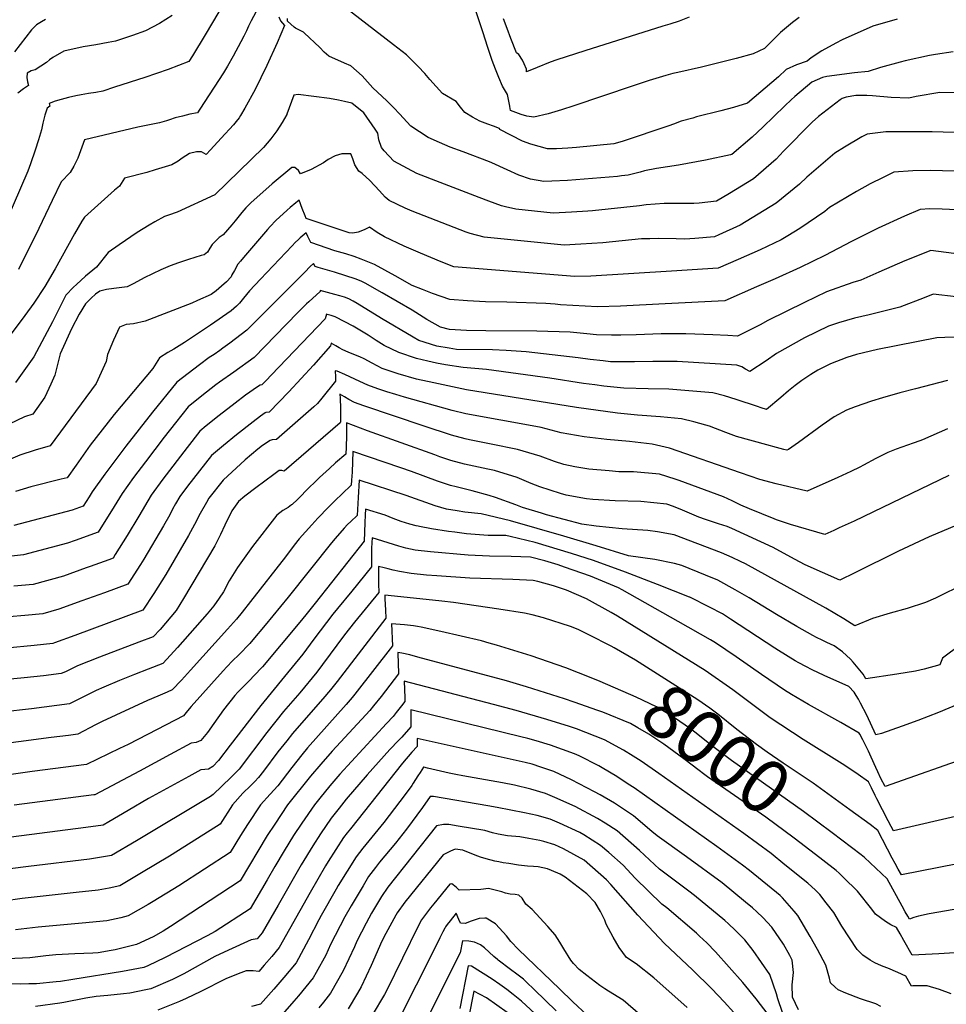
# Model space of a CAD drawing. Units: inches. Extents: x 2500535 to 2503847, y 1496659 to 1501973.
# Drawn here: x 2501847 to 2502347, y 1500763 to 1501294 of the extents above; entities that cross this region are included whole.
import ezdxf
from ezdxf.enums import TextEntityAlignment as Align

# ---------------------------------------------------------------- set-up
doc = ezdxf.new("R2010")
doc.units = ezdxf.units.IN
doc.header["$MEASUREMENT"] = 0
doc.layers.add('tile_2729_18_contour_10ft', color=57, linetype='Continuous')
doc.styles.add('Arial', font='arial.ttf')

msp = doc.modelspace()

# ---------------------------------------------------------------- linework, layer by layer
at = {"layer": 'tile_2729_18_contour_10ft'}
for points, elevation in [([(2501961.06, 1501310.28), (2501946.76, 1501286.26), (2501939.94, 1501274.9), (2501937.97, 1501271.81), (2501926.75, 1501267.48), (2501920.5, 1501265.29), (2501914.19, 1501263.21), (2501897.9, 1501257.88), (2501891.55, 1501255.81), (2501887.76, 1501255.03), (2501883.76, 1501254.46), (2501879.86, 1501253.8), (2501876.99, 1501253.21), (2501873.04, 1501252.33), (2501869.03, 1501251.36), (2501865.77, 1501250.4), (2501862.65, 1501249.22), (2501862.89, 1501247.68), (2501861.49, 1501246.67), (2501860.3, 1501242.9), (2501859.73, 1501240.66), (2501859.23, 1501238.48), (2501858.4, 1501234.92), (2501856.89, 1501229.46), (2501855.05, 1501223.86), (2501852.47, 1501216.62), (2501850.99, 1501212.59), (2501834.44, 1501174.58)], 8200), ([(2501977.98, 1501305.66), (2501971.6, 1501293.71), (2501970.24, 1501290.96), (2501969.04, 1501288.31), (2501967.64, 1501285.49), (2501966.1, 1501282.48), (2501961.89, 1501274.68), (2501958.92, 1501269.24), (2501956.7, 1501265.63), (2501943.89, 1501246), (2501942.64, 1501244.13), (2501938.6, 1501243.29), (2501934.56, 1501242.38), (2501930.55, 1501241.32), (2501927.56, 1501240.39), (2501925.99, 1501239.85), (2501922.2, 1501238.78), (2501910.43, 1501236.38), (2501881.7, 1501229.54), (2501879.59, 1501223.56), (2501877.98, 1501219.67), (2501875.85, 1501215.23), (2501873.91, 1501211.97), (2501869.05, 1501206.77), (2501864.21, 1501196.75), (2501857.1, 1501181.64), (2501846.1, 1501159.58)], 8190), ([(2502320.42, 1501294.71), (2502307.13, 1501290.86), (2502290.72, 1501283.55), (2502287.27, 1501281.72), (2502279.59, 1501277.49), (2502273.99, 1501273.72), (2502271.68, 1501271.96), (2502266.01, 1501270.09), (2502260.43, 1501267.47), (2502256.21, 1501263.6), (2502239.56, 1501249.3), (2502231.99, 1501247.04), (2502225.24, 1501245.15), (2502212.06, 1501241.88), (2502209.98, 1501241.31), (2502203.65, 1501239.57), (2502199.59, 1501238.03), (2502197.09, 1501237), (2502171.86, 1501228.59), (2502167.45, 1501227.43), (2502147.21, 1501225.36), (2502142.5, 1501224.96), (2502136.49, 1501224.63), (2502131.59, 1501224.64), (2502122.54, 1501227.1), (2502118.17, 1501228.86), (2502105.89, 1501235.16), (2502105.71, 1501235.58), (2502102.38, 1501236.94), (2502099.41, 1501237.94), (2502095.06, 1501239.66), (2502091.14, 1501241.8), (2502086.96, 1501244.21), (2502084.68, 1501247.14), (2502082.24, 1501250.15), (2502074.9, 1501254.54), (2502068.12, 1501262.01), (2502065.29, 1501265.36), (2502061.83, 1501269.2), (2502055.43, 1501275.43), (2502048.4, 1501280.86), (2502020.1, 1501302.69)], 8190), ([(2501986.56, 1501296), (2501987.4, 1501293.73), (2501989.56, 1501291.18), (2501985.75, 1501281.95), (2501980.13, 1501269.61), (2501976.89, 1501262.93), (2501973.74, 1501256.72), (2501968.27, 1501246.63), (2501965.94, 1501242.62), (2501965.09, 1501241.32), (2501963.48, 1501239.36), (2501962.03, 1501237.66), (2501955.44, 1501230.37), (2501949.75, 1501224.16), (2501947.29, 1501221.52), (2501944.83, 1501223.08), (2501942.08, 1501222.96), (2501938.39, 1501222.13), (2501934.39, 1501219.54), (2501932.17, 1501218.01), (2501928.76, 1501216.06), (2501919.89, 1501213.27), (2501915.23, 1501211.95), (2501903.24, 1501208.82), (2501900.49, 1501204.56), (2501897.91, 1501202.32), (2501881.71, 1501187.76), (2501880.29, 1501185.59), (2501876.22, 1501178.73), (2501865.74, 1501159.88), (2501860.32, 1501150.39), (2501854.37, 1501141.41), (2501849.48, 1501134.64), (2501848.03, 1501132.69), (2501835.09, 1501115.74)], 8180), ([(2501928.99, 1501296.63), (2501922.1, 1501292.33), (2501914.58, 1501288.38), (2501907.63, 1501285.94), (2501901.06, 1501283.68), (2501898.48, 1501282.88), (2501894.41, 1501282), (2501887.73, 1501280.78), (2501880.95, 1501279.69), (2501870.54, 1501277.44), (2501864.62, 1501273.96), (2501862.74, 1501272.72), (2501861.1, 1501271.2), (2501855.06, 1501267.31), (2501852.83, 1501266.74), (2501850.65, 1501265.6), (2501850.51, 1501263.2), (2501850.93, 1501260.89), (2501851.36, 1501258.93), (2501848.78, 1501257.1), (2501845.7, 1501254.73)], 8210), ([(2502267.48, 1501295.56), (2502263.83, 1501292.85), (2502257.4, 1501287.41), (2502248.69, 1501278.83), (2502242.67, 1501275.94), (2502233.51, 1501273.48), (2502214.79, 1501268.72), (2502201.88, 1501265.92), (2502199.23, 1501265.25), (2502195.45, 1501264.24), (2502186.42, 1501261.48), (2502177.2, 1501258.49), (2502145.77, 1501247.8), (2502139.13, 1501245.76), (2502131.92, 1501243.64), (2502124.14, 1501241.84), (2502120.42, 1501242.38), (2502117.33, 1501243.21), (2502111.53, 1501245.35), (2502111.25, 1501247.46), (2502111.21, 1501247.75), (2502109.95, 1501254), (2502109.94, 1501254.02), (2502107.37, 1501258.51), (2502105.31, 1501263.09), (2502103.43, 1501267.7), (2502101.73, 1501272.33), (2502099.13, 1501279.88), (2502096.92, 1501287.26), (2502093.02, 1501298.71)], 8200), ([(2502208.14, 1501295.67), (2502202.67, 1501293.51), (2502197.62, 1501291.91), (2502193.84, 1501290.83), (2502151.79, 1501277.55), (2502136.64, 1501272.75), (2502133.02, 1501271.45), (2502125.93, 1501268.66), (2502120.21, 1501266.25), (2502120.19, 1501267.68), (2502118.95, 1501270.59), (2502118.11, 1501272.52), (2502116.06, 1501275.59), (2502114.81, 1501276.41), (2502111.73, 1501284.29), (2502109.74, 1501289.58), (2502107.81, 1501294.86)], 8210), ([(2501860.58, 1501294.57), (2501858.45, 1501293.25), (2501855.72, 1501291.52), (2501853.02, 1501288.94), (2501843.87, 1501276.98)], 8220), ([(2502350.51, 1501276.99), (2502341.09, 1501275.52), (2502337.72, 1501274.97), (2502324.69, 1501272.19), (2502322.03, 1501271.51), (2502311.38, 1501268.54), (2502304.69, 1501266.36), (2502297.25, 1501265.7), (2502282.33, 1501263.77), (2502279.99, 1501263.25), (2502274.22, 1501260.72), (2502265.18, 1501252.95), (2502263.06, 1501251.03), (2502259.63, 1501247.8), (2502247.81, 1501236.3), (2502242.03, 1501231.01), (2502231.04, 1501221.58), (2502230.89, 1501221.53), (2502230.3, 1501221.38), (2502216.95, 1501218.56), (2502202.26, 1501215.85), (2502190.49, 1501214.07), (2502183.99, 1501212.76), (2502181.63, 1501212.13), (2502178.74, 1501211.32), (2502175.14, 1501210.4), (2502171.62, 1501210), (2502169.41, 1501209.8), (2502142.36, 1501207.63), (2502133.99, 1501207.15), (2502129.64, 1501207.03), (2502122.38, 1501208.23), (2502116.14, 1501210.47), (2502109.88, 1501213.34), (2502101.48, 1501217.15), (2502100.22, 1501217.61), (2502085.98, 1501223.02), (2502079.1, 1501225.65), (2502073.3, 1501228.16), (2502067.26, 1501230.85), (2502057.79, 1501236.82), (2502051.73, 1501243.49), (2502048.59, 1501246.85), (2502044.89, 1501250.5), (2502037.22, 1501257.65), (2502031.63, 1501264.01), (2502025.4, 1501269.56), (2502021.98, 1501270.95), (2502013.53, 1501274.65), (2502010.95, 1501276.94), (2502008.7, 1501279.43), (2502000.31, 1501287.3), (2501999.82, 1501287.61), (2501999.23, 1501287.94), (2501995.62, 1501289.77), (2501994.84, 1501290.32), (2501991.21, 1501293.51), (2501991.18, 1501294.95)], 8180), ([(2502357.18, 1501254.86), (2502343.38, 1501255.13), (2502330.51, 1501252.83), (2502326.72, 1501251.93), (2502317.13, 1501252.45), (2502306.97, 1501253.35), (2502303.88, 1501253.53), (2502297.98, 1501253.49), (2502292.88, 1501252.52), (2502290.66, 1501251.81), (2502289.54, 1501251.15), (2502277.88, 1501242.1), (2502274.44, 1501239.14), (2502258.98, 1501223.43), (2502255.01, 1501219.17), (2502242.83, 1501208.49), (2502236.36, 1501204.52), (2502229.86, 1501200.57), (2502222.88, 1501196.48), (2502213.4, 1501195.3), (2502210.6, 1501195.11), (2502204.02, 1501195.19), (2502194.5, 1501195.08), (2502184.77, 1501194.43), (2502181.21, 1501193.87), (2502155.88, 1501191.21), (2502153.32, 1501190.97), (2502144.5, 1501190.47), (2502134.65, 1501189.92), (2502114.57, 1501192.08), (2502108.89, 1501193.38), (2502106.83, 1501193.9), (2502099.89, 1501196.44), (2502094.74, 1501198.4), (2502073.59, 1501206.53), (2502061.02, 1501211.38), (2502048.67, 1501218.01), (2502043.49, 1501223.62), (2502041.91, 1501225.37), (2502040.63, 1501229.6), (2502039.97, 1501233.21), (2502038.52, 1501235.37), (2502032.43, 1501244.05), (2502025.97, 1501249.24), (2502022.02, 1501250.2), (2502018.76, 1501250.89), (2502013.84, 1501251.77), (2501996.95, 1501254.03), (2501994.61, 1501253.7), (2501990.97, 1501243.41), (2501990.92, 1501243.3), (2501990.9, 1501243.26), (2501988.39, 1501238.88), (2501985.54, 1501234.47), (2501982.29, 1501230), (2501978.3, 1501225.46), (2501951.93, 1501199.87), (2501931.65, 1501190.48), (2501926.93, 1501188.8), (2501924.78, 1501188.11), (2501919.7, 1501185.31), (2501916.61, 1501183.43), (2501910.11, 1501179.41), (2501900.29, 1501172.89), (2501894.38, 1501168.75), (2501888.06, 1501160.85), (2501882.27, 1501155.91), (2501877.36, 1501151.47), (2501875.8, 1501150.05), (2501871.5, 1501145.6), (2501864.35, 1501131.31), (2501854.26, 1501112.28), (2501844.41, 1501098.58)], 8170), ([(2502357.11, 1501233.24), (2502339.27, 1501233.79), (2502314.18, 1501233.82), (2502304.07, 1501232.66), (2502301.23, 1501231.19), (2502291.87, 1501225.56), (2502286.69, 1501222.33), (2502271.5, 1501209.44), (2502267.66, 1501205.56), (2502255.1, 1501195.3), (2502242.14, 1501187.37), (2502235.61, 1501183.46), (2502224.05, 1501178.15), (2502221.74, 1501177.13), (2502211.12, 1501176.24), (2502205.75, 1501175.9), (2502201.1, 1501176.01), (2502191.7, 1501176.21), (2502186.83, 1501176.13), (2502182.28, 1501176.01), (2502161.39, 1501173.97), (2502149.53, 1501173.14), (2502140.54, 1501172.7), (2502097.47, 1501177), (2502089.78, 1501178.88), (2502087.6, 1501179.6), (2502058.51, 1501190.98), (2502054.67, 1501192.69), (2502046.06, 1501196.78), (2502044.01, 1501198.54), (2502040.83, 1501201.93), (2502035.66, 1501207.57), (2502031.61, 1501211.32), (2502029.67, 1501212.68), (2502027.56, 1501216.04), (2502026.43, 1501219.25), (2502025.45, 1501222.04), (2502020.57, 1501222.04), (2502017.04, 1501220.94), (2502013.24, 1501218.82), (2502010.62, 1501217.18), (2502004.1, 1501213.51), (2501998.34, 1501211.18), (2501997.14, 1501212.93), (2501995.12, 1501214.62), (2501993.58, 1501214.66), (2501982.9, 1501205.74), (2501971.4, 1501195.44), (2501968.72, 1501192.84), (2501966.58, 1501190.35), (2501962.92, 1501185.72), (2501961.18, 1501183.66), (2501956.57, 1501178.23), (2501954.33, 1501176.78), (2501952.3, 1501174.9), (2501950.66, 1501173.06), (2501949.3, 1501170.95), (2501948.09, 1501168.93), (2501946.33, 1501167.39), (2501944.61, 1501167.07), (2501937.76, 1501164.96), (2501932.35, 1501163.04), (2501927.99, 1501161.44), (2501922.93, 1501159.31), (2501913.84, 1501154.96), (2501908.21, 1501151.97), (2501904.77, 1501150.15), (2501897.42, 1501149.25), (2501893.49, 1501148.64), (2501890.03, 1501147.78), (2501887.59, 1501146.19), (2501885.3, 1501144.1), (2501882.16, 1501141.05), (2501878.8, 1501135.42), (2501874.71, 1501127.55), (2501868.45, 1501113.91), (2501865.56, 1501102.48), (2501863.46, 1501097.55), (2501860.27, 1501090.65), (2501853.73, 1501081.42), (2501849.21, 1501079.91), (2501841.06, 1501075.99)], 8160), ([(2502351.17, 1501212.54), (2502338.57, 1501213.05), (2502328.84, 1501212.7), (2502318.56, 1501211.98), (2502312.72, 1501209.27), (2502305.78, 1501205.7), (2502298.31, 1501201.7), (2502283.79, 1501193.02), (2502281.26, 1501190.92), (2502267.82, 1501181.62), (2502261.26, 1501177.74), (2502257.63, 1501175.6), (2502246.36, 1501170.19), (2502234.58, 1501164.97), (2502223.64, 1501160.27), (2502198.45, 1501158.63), (2502154.94, 1501155.91), (2502146.31, 1501155.8), (2502080.95, 1501160.92), (2502074.1, 1501163.59), (2502063, 1501168.37), (2502054.28, 1501172.17), (2502043.64, 1501177.08), (2502039.59, 1501179.45), (2502035.56, 1501182.36), (2502032.58, 1501180.88), (2502029.47, 1501179.65), (2502026.59, 1501179.17), (2502024.58, 1501179.38), (2502020.78, 1501180.61), (2502001.3, 1501187.07), (2502000.7, 1501188.49), (2501999.11, 1501192.45), (2501997.45, 1501197.02), (2501995.71, 1501195.53), (2501992.73, 1501192.94), (2501991.12, 1501191.52), (2501984.9, 1501186.01), (2501981.87, 1501182.74), (2501980.39, 1501181.1), (2501967.43, 1501165.98), (2501965.81, 1501164.02), (2501964.51, 1501162.33), (2501962.57, 1501159.06), (2501961.21, 1501156.58), (2501960.87, 1501155.59), (2501958.24, 1501152.92), (2501955.68, 1501150.53), (2501952.71, 1501148.01), (2501949.98, 1501146.1), (2501942.65, 1501142.74), (2501939.55, 1501141.34), (2501914.5, 1501131.68), (2501908.05, 1501130.2), (2501904.18, 1501129.79), (2501900.49, 1501128.43), (2501897.25, 1501121.3), (2501894.05, 1501113.62), (2501893.32, 1501109.83), (2501888.03, 1501098), (2501863.05, 1501064.27), (2501855.02, 1501061.91), (2501846.76, 1501059.32), (2501839.26, 1501056.02)], 8150), ([(2502410.82, 1501189.09), (2502344.66, 1501192.03), (2502337.88, 1501192.3), (2502332.68, 1501191.84), (2502324.32, 1501188.35), (2502310.01, 1501181.8), (2502295.64, 1501174.63), (2502281.27, 1501167.15), (2502267.89, 1501160.67), (2502254.41, 1501154.53), (2502244.39, 1501150.11), (2502227.33, 1501142.61), (2502195.17, 1501140.98), (2502170.96, 1501139.79), (2502158.65, 1501139.4), (2502151.83, 1501139.65), (2502138.65, 1501140.53), (2502135.72, 1501140.81), (2502130.66, 1501141.14), (2502109.6, 1501141.85), (2502098.14, 1501142.03), (2502088.4, 1501142.62), (2502078.93, 1501143.34), (2502069.5, 1501146.65), (2502064.09, 1501148.69), (2502058.47, 1501150.89), (2502049.31, 1501156.03), (2502038.12, 1501162.14), (2502031, 1501165.05), (2502027.3, 1501166.46), (2502022.66, 1501167.9), (2502016.71, 1501169.68), (2502003.77, 1501174.11), (2502002.2, 1501177.34), (2502001.33, 1501179.38), (2501998.16, 1501176.63), (2501997.18, 1501175.76), (2501995.45, 1501174.07), (2501993.72, 1501172.28), (2501976.73, 1501154.31), (2501970.79, 1501147.95), (2501967.55, 1501144.12), (2501965.27, 1501141.41), (2501963.65, 1501139.73), (2501960.88, 1501137.12), (2501949.74, 1501129.47), (2501935.56, 1501120.1), (2501929.87, 1501116.59), (2501926.71, 1501114.78), (2501922.12, 1501111.87), (2501918.49, 1501106.07), (2501897.7, 1501081.18), (2501884.77, 1501064.63), (2501877.15, 1501053.89), (2501872.37, 1501047.11), (2501869.09, 1501046.37), (2501852.67, 1501042.11), (2501844.43, 1501039.68)], 8140), ([(2502350.89, 1501168.12), (2502338.46, 1501169.74), (2502324.43, 1501164.17), (2502310.42, 1501158.16), (2502300.75, 1501153.73), (2502296.38, 1501152.51), (2502282.26, 1501147.52), (2502270.29, 1501141.71), (2502250.52, 1501131.9), (2502246.37, 1501129.68), (2502237.06, 1501124.96), (2502234.09, 1501123.57), (2502228.93, 1501123.82), (2502220.89, 1501124.29), (2502206.2, 1501124.86), (2502192.92, 1501124.78), (2502183.93, 1501124.4), (2502179.5, 1501124.28), (2502171.19, 1501124.04), (2502166.18, 1501124.08), (2502158.12, 1501124.33), (2502152.86, 1501124.83), (2502143.75, 1501125.66), (2502125.87, 1501126.29), (2502098.31, 1501126.36), (2502087.84, 1501126.55), (2502078.67, 1501127.1), (2502073.84, 1501128.33), (2502066.52, 1501132.58), (2502058.47, 1501137.56), (2502042.41, 1501146.84), (2502033.15, 1501152.08), (2502031.33, 1501153.08), (2502028.24, 1501154.37), (2502016.57, 1501157.99), (2502007.85, 1501160.65), (2502006.25, 1501161.15), (2502005.21, 1501162.81), (2502003.53, 1501161.11), (2502000.62, 1501158.14), (2501969.29, 1501126.68), (2501960.16, 1501119.76), (2501956.42, 1501116.99), (2501954.66, 1501115.72), (2501951.59, 1501113.66), (2501948.95, 1501111.92), (2501943.67, 1501108.03), (2501931.42, 1501098.61), (2501918.35, 1501082.41), (2501903.89, 1501064.06), (2501892.72, 1501048.99), (2501885.79, 1501039.42), (2501884.18, 1501036.84), (2501880.96, 1501031.76), (2501874.92, 1501029.55), (2501843.54, 1501021.33)], 8130), ([(2502352.19, 1501144.71), (2502339.77, 1501146.16), (2502334.94, 1501144.28), (2502321.84, 1501139.2), (2502305.27, 1501134.97), (2502297.37, 1501133.33), (2502288.74, 1501130.71), (2502283.22, 1501128.92), (2502270.29, 1501122.65), (2502255.17, 1501114.13), (2502249.54, 1501110.27), (2502240.85, 1501104.53), (2502238.47, 1501105.79), (2502236.41, 1501106.94), (2502233.7, 1501107.85), (2502201.59, 1501109.76), (2502188.37, 1501109.89), (2502178.51, 1501109.61), (2502165.51, 1501109.75), (2502161.7, 1501110.12), (2502154.7, 1501110.85), (2502148.21, 1501111.76), (2502119.99, 1501115.09), (2502109.31, 1501115.73), (2502101.96, 1501116.12), (2502082.5, 1501116.35), (2502078.47, 1501116.97), (2502071.84, 1501118.11), (2502062.16, 1501121.26), (2502059.03, 1501123.05), (2502041.96, 1501133.1), (2502028.9, 1501141.15), (2502026.73, 1501142.41), (2502024.29, 1501143.71), (2502022.03, 1501144.53), (2502019.49, 1501145.31), (2502016.85, 1501146.07), (2502008.95, 1501148.23), (2502008.82, 1501147.71), (2502002.71, 1501142.12), (2502001.51, 1501140.97), (2501996.93, 1501136.44), (2501990.57, 1501129.76), (2501973.32, 1501111.94), (2501962.3, 1501104.06), (2501954.58, 1501098.69), (2501952.51, 1501097.17), (2501944.94, 1501091.23), (2501937.69, 1501085.42), (2501930.79, 1501076.73), (2501924.75, 1501068.97), (2501914.56, 1501055.67), (2501908.12, 1501047.14), (2501901.96, 1501038.58), (2501897.76, 1501031.54), (2501889.01, 1501017.71), (2501876.71, 1501013.23), (2501872.57, 1501011.75), (2501848.77, 1501005.41), (2501837.5, 1501004.29)], 8120), ([(2502372.71, 1501123.38), (2502346.06, 1501122.76), (2502341.75, 1501122.64), (2502309.72, 1501116.25), (2502298.39, 1501113.71), (2502293.12, 1501112.04), (2502284.27, 1501108.56), (2502277.55, 1501105.11), (2502273.66, 1501102.84), (2502268.85, 1501099.59), (2502265.31, 1501096.89), (2502261.71, 1501093.94), (2502257.57, 1501090.4), (2502249.81, 1501083.95), (2502246.95, 1501084.88), (2502244.95, 1501085.53), (2502233.45, 1501089.37), (2502227.22, 1501091.23), (2502220.83, 1501092.95), (2502197.03, 1501094.85), (2502185.85, 1501095.16), (2502172.76, 1501095.48), (2502161.96, 1501096.54), (2502157.11, 1501097.2), (2502150.95, 1501098.05), (2502132.81, 1501100.8), (2502098.64, 1501105.6), (2502085.99, 1501106.55), (2502076.59, 1501107.96), (2502071.62, 1501108.96), (2502066.98, 1501109.97), (2502060.9, 1501111.48), (2502051.28, 1501114.66), (2502043.5, 1501118.53), (2502039.13, 1501121.18), (2502034.75, 1501124.05), (2502026.66, 1501128.9), (2502022.18, 1501131.32), (2502017.01, 1501134.01), (2502014.83, 1501134.67), (2502012.69, 1501135.31), (2502012.22, 1501135.45), (2502011.64, 1501132.97), (2501982.39, 1501102.38), (2501979.88, 1501099.79), (2501977.34, 1501097.21), (2501977.33, 1501097.21), (2501976.57, 1501097.09), (2501975.03, 1501096.19), (2501968.57, 1501091.6), (2501963, 1501087.44), (2501954.28, 1501080.66), (2501947.41, 1501075.06), (2501943.96, 1501072.23), (2501937.07, 1501063.38), (2501923.93, 1501046.31), (2501917.58, 1501037.77), (2501911.01, 1501026.37), (2501904.72, 1501015.94), (2501898.27, 1501005.57), (2501897.06, 1501003.67), (2501894.8, 1501002.84), (2501884.76, 1500999.2), (2501882.52, 1500998.39), (2501870.24, 1500993.99), (2501854.01, 1500989.48), (2501843.5, 1500988.53)], 8110), ([(2502347.55, 1501099.53), (2502330.32, 1501095.18), (2502321.73, 1501092.93), (2502312.38, 1501090.3), (2502306.51, 1501088.36), (2502297.63, 1501085.42), (2502293.03, 1501083.54), (2502286.38, 1501080.02), (2502279.91, 1501075.5), (2502267, 1501066.16), (2502261.65, 1501062.38), (2502260.82, 1501061.94), (2502259.17, 1501062.37), (2502255.13, 1501063.42), (2502249.93, 1501064.81), (2502233.54, 1501069.41), (2502227.92, 1501071.6), (2502219.06, 1501074.93), (2502217.02, 1501075.56), (2502210.62, 1501077.28), (2502204, 1501078.82), (2502192.5, 1501080.02), (2502180.15, 1501080.92), (2502169.33, 1501082.03), (2502147.32, 1501085.01), (2502087.85, 1501094.61), (2502070.29, 1501098.25), (2502060.8, 1501100.36), (2502050.89, 1501103.18), (2502046.04, 1501104.85), (2502042.4, 1501106.15), (2502036.98, 1501108.95), (2502032.62, 1501111.36), (2502030.35, 1501112.32), (2502024.32, 1501114.71), (2502022.3, 1501115.55), (2502021.1, 1501116.14), (2502019.2, 1501117.16), (2502017.34, 1501118.27), (2502014.83, 1501119.8), (2502014.46, 1501118.23), (2502005.28, 1501107.93), (2501992.04, 1501093.51), (2501981.36, 1501082.47), (2501979.52, 1501082.28), (2501979.13, 1501082.1), (2501976.66, 1501080.33), (2501972.65, 1501077.35), (2501963.63, 1501070.24), (2501956.7, 1501064.5), (2501950.22, 1501059.05), (2501937.31, 1501042.55), (2501933.09, 1501036.97), (2501930.81, 1501033.04), (2501929.12, 1501030.07), (2501927.65, 1501027.08), (2501924.36, 1501021.17), (2501913.68, 1501003.15), (2501911.89, 1501000.26), (2501905.12, 1500989.62), (2501892.46, 1500985), (2501880.17, 1500980.56), (2501867.89, 1500976.13), (2501859.25, 1500973.56), (2501849.47, 1500972.64), (2501840.94, 1500971.98)], 8100), ([(2502347.48, 1501073.55), (2502338.54, 1501069.55), (2502333.96, 1501067.56), (2502332.57, 1501067), (2502328.94, 1501065.69), (2502319.88, 1501062.44), (2502315.36, 1501060.69), (2502308.74, 1501057.42), (2502302.14, 1501053.84), (2502300.25, 1501052.77), (2502295.35, 1501050.41), (2502288.39, 1501047.23), (2502271.83, 1501039.93), (2502254.93, 1501043.79), (2502246.19, 1501046.09), (2502235.75, 1501049.8), (2502197.36, 1501063.14), (2502188.07, 1501065.2), (2502175.79, 1501066.63), (2502163.55, 1501067.8), (2502151.3, 1501069.2), (2502138.99, 1501071.3), (2502128.22, 1501074.17), (2502125.2, 1501074.68), (2502087.53, 1501081.62), (2502080.13, 1501083.43), (2502054.41, 1501090.67), (2502049.65, 1501092.04), (2502044.88, 1501093.43), (2502040.05, 1501095.04), (2502034.56, 1501097.15), (2502030.26, 1501099.09), (2502022.22, 1501102.8), (2502018.02, 1501104.62), (2502017.02, 1501104.89), (2502017.09, 1501101.58), (2502017.16, 1501099.25), (2502009.85, 1501090.04), (2502007.36, 1501087.22), (2502005.49, 1501085.45), (2501985.39, 1501067.74), (2501983.02, 1501067.58), (2501981.89, 1501067.18), (2501977.78, 1501064.48), (2501975.2, 1501062.5), (2501968.41, 1501056.68), (2501956.49, 1501045.86), (2501948.86, 1501036.15), (2501947.44, 1501033.75), (2501944.08, 1501027.87), (2501941.03, 1501021.86), (2501937.81, 1501015.92), (2501925.55, 1500994.93), (2501919.11, 1500984.56), (2501913.17, 1500975.58), (2501876.37, 1500961.96), (2501865.49, 1500957.94), (2501864.49, 1500957.64), (2501854.56, 1500956.6), (2501824.42, 1500953.62)], 8090), ([(2502127.69, 1501058.65), (2502115.38, 1501062.41), (2502101.09, 1501065.21), (2502089.41, 1501067.59), (2502087.2, 1501068.06), (2502079.8, 1501070.06), (2502065.04, 1501074.98), (2502032.36, 1501085.88), (2502027.48, 1501087.73), (2502024.36, 1501089.38), (2502021.93, 1501090.78), (2502019.54, 1501092.17), (2502019.7, 1501090.06), (2502019.85, 1501084.53), (2502019.82, 1501080.86), (2502019.77, 1501077.18), (2502019.75, 1501076.72), (2501989.43, 1501050.71), (2501988.18, 1501051.06), (2501986.82, 1501051.07), (2501983.84, 1501048.88), (2501974.15, 1501041.73), (2501968.29, 1501037.16), (2501964.82, 1501034.27), (2501961.18, 1501029.15), (2501957.45, 1501021.5), (2501955.15, 1501016.36), (2501951.96, 1501010.41), (2501935.13, 1500981.83), (2501931.11, 1500975.49), (2501922.49, 1500965.11), (2501918.74, 1500961.25), (2501910.93, 1500958.24), (2501889.76, 1500950.23), (2501877.82, 1500945.46), (2501873.95, 1500943.61), (2501871.34, 1500942.35), (2501869.11, 1500941.34), (2501859.6, 1500940.17), (2501849.18, 1500939.02), (2501835.92, 1500937.72)], 8080), ([(2502199.67, 1501031.51), (2502195.96, 1501032.8), (2502181.91, 1501034.28), (2502168.13, 1501034.69), (2502156.13, 1501035.26), (2502152.67, 1501035.68), (2502141.72, 1501037.73), (2502138.65, 1501038.63), (2502127.49, 1501042.25), (2502122.74, 1501044.07), (2502115.16, 1501047.18), (2502102.93, 1501051.01), (2502099.4, 1501051.72), (2502086.86, 1501054.35), (2502079.47, 1501056.44), (2502073.44, 1501058.46), (2502070.75, 1501059.4), (2502034.36, 1501072.35), (2502023.02, 1501076.68), (2502023.02, 1501069.94), (2502022.88, 1501063.6), (2502022.71, 1501059.89), (2502017.18, 1501055.12), (2502013.85, 1501052.13), (2502008.45, 1501047.16), (2502005.78, 1501044.55), (2502003.16, 1501041.92), (2501996.72, 1501035.36), (2501993.75, 1501032.62), (2501993.48, 1501032.38), (2501991.52, 1501031.11), (2501988.78, 1501029.32), (2501985.51, 1501026.83), (2501972.27, 1501010), (2501964.22, 1500998.56), (2501959.74, 1500991.37), (2501956.62, 1500985.53), (2501954.31, 1500982.06), (2501951.47, 1500977.87), (2501949.7, 1500975.74), (2501947.94, 1500973.7), (2501931.87, 1500955.4), (2501928.02, 1500951.27), (2501923.88, 1500946.88), (2501916.1, 1500943.77), (2501908.61, 1500940.84), (2501900.54, 1500937.58), (2501892.07, 1500934.08), (2501888.03, 1500932.21), (2501883.2, 1500929.91), (2501873.62, 1500924.99), (2501853.14, 1500922.4), (2501837.11, 1500920.61)], 8070), ([(2502356.95, 1500990.07), (2502341.07, 1500982.11), (2502335.65, 1500979.7), (2502325.82, 1500976.45), (2502316.49, 1500973.91), (2502307.01, 1500971.13), (2502297.4, 1500967.12), (2502291.52, 1500970.95), (2502286.67, 1500973.84), (2502281.77, 1500976.6), (2502238.43, 1501000.58), (2502235.84, 1501001.86), (2502231.26, 1501004.11), (2502225.56, 1501006.54), (2502199.96, 1501016.35), (2502190.9, 1501017.88), (2502185.75, 1501018.53), (2502171.83, 1501019.49), (2502157.8, 1501020.92), (2502150.18, 1501022.02), (2502131.09, 1501027.13), (2502128.27, 1501027.95), (2502118.1, 1501030.98), (2502114.42, 1501032.38), (2502103.49, 1501036.5), (2502100.13, 1501037.51), (2502091, 1501040.09), (2502086.53, 1501041.05), (2502082.23, 1501042.14), (2502079.28, 1501042.9), (2502072.24, 1501045.27), (2502058.14, 1501050.45), (2502052.48, 1501052.39), (2502026.49, 1501061.19), (2502026.12, 1501050.03), (2502025.86, 1501045.71), (2502025.67, 1501043.06), (2502020.7, 1501038.39), (2502016.97, 1501034.81), (2502013.3, 1501031.18), (2502007.6, 1501025.19), (2502004.33, 1501021.64), (2502000.93, 1501017.87), (2501997.53, 1501014.06), (2501994.9, 1501010.74), (2501990.19, 1501004.34), (2501971.27, 1500980.19), (2501966.8, 1500974.53), (2501963.67, 1500970.69), (2501958.94, 1500965.4), (2501938.94, 1500943.27), (2501933.99, 1500937.85), (2501929.02, 1500932.5), (2501926.33, 1500931.34), (2501921.3, 1500929.24), (2501915.61, 1500926.83), (2501891.26, 1500915.53), (2501887.67, 1500913.72), (2501878.14, 1500908.63), (2501873.05, 1500907.99), (2501863.62, 1500906.82), (2501828.22, 1500902.26)], 8060), ([(2502348.19, 1501048.32), (2502297.18, 1501023.69), (2502289.06, 1501019.98), (2502286.2, 1501018.69), (2502281.23, 1501016.47), (2502262.78, 1501021.91), (2502258.97, 1501023.12), (2502255.22, 1501024.35), (2502253.96, 1501024.85), (2502240.55, 1501030.25), (2502235.91, 1501032.28), (2502231.18, 1501034.62), (2502226.51, 1501036.73), (2502202.58, 1501045.58), (2502200.45, 1501046.34), (2502192, 1501049.07), (2502178.03, 1501050.26), (2502170.13, 1501050.35), (2502164.94, 1501050.77), (2502153.98, 1501051.71), (2502146.27, 1501053.05), (2502140.38, 1501054.19), (2502135.44, 1501055.92), (2502127.69, 1501058.65)], 8080), ([(2502354.7, 1500957.08), (2502344.78, 1500949.75), (2502343.35, 1500946.02), (2502334.87, 1500943.68), (2502330.31, 1500942.74), (2502320.13, 1500940.96), (2502303.5, 1500938.44), (2502302.06, 1500941.04), (2502296.55, 1500947.57), (2502295.1, 1500949.1), (2502290.87, 1500953.12), (2502286.34, 1500956.27), (2502282.43, 1500958.11), (2502279.83, 1500959.36), (2502276.73, 1500960.89), (2502274.8, 1500961.84), (2502266.18, 1500966.75), (2502255.28, 1500973.19), (2502240.43, 1500982.26), (2502232.84, 1500986.63), (2502223.6, 1500991.71), (2502216.87, 1500994.48), (2502204.02, 1500999.67), (2502200.22, 1501000.75), (2502189.54, 1501002.97), (2502175.27, 1501004.93), (2502157.9, 1501010.28), (2502140.37, 1501015.48), (2502111.7, 1501023.81), (2502095.84, 1501027.57), (2502086.97, 1501028.48), (2502082.91, 1501029.15), (2502077.03, 1501030.16), (2502073.92, 1501031.04), (2502071.04, 1501031.87), (2502055.29, 1501037.42), (2502029.96, 1501045.7), (2502029.47, 1501036.46), (2502028.76, 1501026.64), (2502025.37, 1501023.49), (2502023.69, 1501021.89), (2502021.78, 1501019.92), (2502016.91, 1501014.21), (2502015.03, 1501012), (2501991.56, 1500982.56), (2501979.17, 1500967.55), (2501972.52, 1500959.59), (2501970.82, 1500957.57), (2501964.89, 1500951.47), (2501961.57, 1500948.2), (2501958.46, 1500945.04), (2501956.46, 1500942.89), (2501939.26, 1500923.61), (2501937.28, 1500921.19), (2501935.18, 1500918.53), (2501920.85, 1500911.09), (2501905.16, 1500903.15), (2501900.6, 1500900.94), (2501882.66, 1500892.27), (2501853.41, 1500888.51), (2501829.41, 1500885.15)], 8050), ([(2502353.87, 1500925.09), (2502342.72, 1500920.42), (2502331.41, 1500916), (2502323.1, 1500912.89), (2502311.86, 1500908.99), (2502308.87, 1500908.26), (2502303.9, 1500918.86), (2502300.54, 1500925.47), (2502299.43, 1500927.56), (2502298.28, 1500929.53), (2502297.18, 1500931.3), (2502294.19, 1500934.39), (2502280.88, 1500940.37), (2502274.51, 1500943.42), (2502270.96, 1500945.17), (2502267.2, 1500947.15), (2502265.21, 1500948.33), (2502256.2, 1500953.79), (2502254.22, 1500955), (2502230.4, 1500970.79), (2502225.98, 1500973.62), (2502219.04, 1500977.3), (2502208.35, 1500982.59), (2502208.16, 1500982.66), (2502191, 1500989.45), (2502173.73, 1500996.06), (2502156.41, 1501002.39), (2502144.57, 1501006.13), (2502124.89, 1501012.2), (2502111.43, 1501015.35), (2502109.16, 1501015.86), (2502099.48, 1501015.99), (2502087.86, 1501016.83), (2502081.56, 1501017.63), (2502078.23, 1501018.06), (2502068.92, 1501019.55), (2502062.44, 1501020.72), (2502061.84, 1501020.87), (2502060.72, 1501021.16), (2502057.25, 1501022.09), (2502052.68, 1501023.55), (2502048.28, 1501025.17), (2502043.9, 1501026.81), (2502033.43, 1501030.21), (2502033.24, 1501027.11), (2502032.97, 1501022.82), (2502032.67, 1501012.79), (2502006.23, 1500979.43), (2502001.09, 1500973.06), (2501997.89, 1500969.15), (2501977.68, 1500944.98), (2501973.14, 1500940.15), (2501970.85, 1500937.76), (2501968.49, 1500935.51), (2501964.41, 1500931.27), (2501962.77, 1500929.48), (2501956.63, 1500921.73), (2501951.56, 1500914.49), (2501948.01, 1500909.63), (2501944.38, 1500905.25), (2501941.92, 1500904.18), (2501939.3, 1500903.75), (2501927.9, 1500897.64), (2501911.44, 1500888.68), (2501887.18, 1500875.92), (2501886.64, 1500875.84), (2501843.69, 1500870.23)], 8040), ([(2502355.93, 1501022.94), (2502337.53, 1501015.11), (2502320.98, 1501007.41), (2502297.48, 1500995.78), (2502289.32, 1500991.8), (2502270.64, 1501000.03), (2502264.91, 1501003.18), (2502253.35, 1501009.51), (2502231.05, 1501019.77), (2502228.5, 1501020.78), (2502223.9, 1501022.25), (2502216.86, 1501024.48), (2502213.23, 1501025.84), (2502208.26, 1501027.96), (2502204.54, 1501029.55), (2502199.67, 1501031.51)], 8070), ([(2502233.34, 1500950.35), (2502222.36, 1500957.88), (2502219.59, 1500959.64), (2502202.14, 1500969.51), (2502171.94, 1500986.55), (2502169.89, 1500987.68), (2502154.8, 1500993.91), (2502140.77, 1500998.86), (2502137.43, 1500999.99), (2502130.06, 1501002.17), (2502122.41, 1501004.2), (2502111.91, 1501004.63), (2502100.34, 1501004.75), (2502088.74, 1501005.35), (2502068.48, 1501007.15), (2502060.21, 1501007.97), (2502055.09, 1501009.13), (2502051.38, 1501010.18), (2502036.9, 1501014.72), (2502036.79, 1501012.18), (2502036.67, 1501008.92), (2502036.58, 1500998.94), (2502025.88, 1500985.91), (2502018.15, 1500976.57), (2502015.68, 1500973.51), (2502012.23, 1500968.99), (2502005.53, 1500959.89), (2501999.48, 1500951.92), (2501989.68, 1500939.84), (2501976.87, 1500924.2), (2501960.24, 1500902.64), (2501953.91, 1500894.49), (2501951.01, 1500891.25), (2501948.68, 1500889.83), (2501946.55, 1500889.64), (2501944.45, 1500889.37), (2501937.94, 1500885.88), (2501916.24, 1500873.97), (2501905.16, 1500867.39), (2501894.72, 1500861.31), (2501891.7, 1500859.56), (2501882.47, 1500858.22), (2501842.09, 1500853.03)], 8030), ([(2502356.59, 1500865.34), (2502318.28, 1500856.49), (2502317.04, 1500858.81), (2502315.45, 1500861.82), (2502309.38, 1500873.71), (2502308.47, 1500875.61), (2502306.51, 1500879.68), (2502304.93, 1500882.97), (2502299.31, 1500886.94), (2502296.45, 1500888.9), (2502290.67, 1500892.69), (2502269.62, 1500905.8), (2502251.84, 1500917.45), (2502241.68, 1500925.06), (2502231.56, 1500932.64), (2502216.68, 1500942.97), (2502169.46, 1500972.32), (2502165.94, 1500974.41), (2502152.63, 1500981.79), (2502141.8, 1500986.36), (2502134.85, 1500988.75), (2502126.38, 1500991.14), (2502123.82, 1500991.53), (2502112.86, 1500992.22), (2502089.69, 1500992.96), (2502071.83, 1500994.14), (2502066.26, 1500994.51), (2502058.01, 1500995.43), (2502051.74, 1500996.49), (2502048.28, 1500997.15), (2502045.54, 1500997.84), (2502043.36, 1500998.4), (2502040.37, 1500999.23), (2502040.31, 1500995.18), (2502040.35, 1500989.74), (2502040.48, 1500985.09), (2502027.37, 1500969.05), (2502021.95, 1500962.2), (2502010.16, 1500946.18), (2502007.04, 1500942.15), (2501997.83, 1500930.94), (2501989.12, 1500920.81), (2501980.15, 1500909.63), (2501965.07, 1500889.72), (2501960.69, 1500885.3), (2501951.16, 1500876.04), (2501949.59, 1500875), (2501909.67, 1500851.06), (2501896.21, 1500843.2), (2501888.68, 1500841.84), (2501884.42, 1500841.24), (2501851.4, 1500837.26), (2501841.54, 1500835.95)], 8020), ([(2502167.57, 1500955.22), (2502166.02, 1500956.12), (2502153.97, 1500962.32), (2502148.13, 1500965.19), (2502144.03, 1500966.76), (2502129.36, 1500971.47), (2502123.31, 1500973.04), (2502119.12, 1500973.96), (2502105.39, 1500976.05), (2502080.87, 1500979.79), (2502074.59, 1500980.54), (2502045.66, 1500983.6), (2502043.84, 1500983.74), (2502043.87, 1500981.74), (2502044.11, 1500975.56), (2502044.39, 1500971.24), (2502018.03, 1500937.06), (2502014.44, 1500932.59), (2502010.39, 1500927.76), (2502005.12, 1500921.81), (2501994.03, 1500909.08), (2501990.81, 1500905.08), (2501986.06, 1500899.08), (2501978.25, 1500888.68), (2501975.63, 1500885.21), (2501973.61, 1500883.1), (2501971.35, 1500880.74), (2501967.19, 1500876.77), (2501961.58, 1500870.45), (2501954.89, 1500860.03), (2501939.25, 1500850.19), (2501927.57, 1500842.86), (2501912.49, 1500833.7), (2501900.73, 1500826.84), (2501894.9, 1500825.54), (2501889.04, 1500824.51), (2501877.08, 1500823.17), (2501848.1, 1500819.92), (2501838.13, 1500818.46)], 8010), ([(2502155.07, 1500939.01), (2502141.54, 1500944.45), (2502122.81, 1500950.89), (2502104.12, 1500956.67), (2502100.14, 1500957.83), (2502095.98, 1500959), (2502074.06, 1500964.15), (2502063.43, 1500966.48), (2502061.33, 1500966.78), (2502059.34, 1500967.06), (2502054.36, 1500967.59), (2502047.32, 1500968.25), (2502047.52, 1500964.37), (2502047.71, 1500960.03), (2502047.85, 1500956.41), (2502027.62, 1500930.33), (2502026.12, 1500928.4), (2502022.95, 1500924.58), (2502002.04, 1500901.19), (2501998.89, 1500897.51), (2501993.53, 1500890.74), (2501986.06, 1500880.76), (2501981.87, 1500876.25), (2501976.58, 1500870.45), (2501969.69, 1500859.9), (2501965.83, 1500853.86), (2501960.27, 1500844.78), (2501932.57, 1500826.84), (2501918.74, 1500818.25), (2501915.99, 1500816.66), (2501905.25, 1500810.49), (2501901.2, 1500809.55), (2501893.64, 1500807.87), (2501880.32, 1500806.54), (2501856.68, 1500804.41), (2501844.49, 1500802.93)], 8000), ([(2502294.87, 1500867.71), (2502280.92, 1500877.88), (2502274.98, 1500882.16), (2502258.84, 1500892.94), (2502250.22, 1500898.92), (2502244.4, 1500903.07), (2502233.86, 1500911.1), (2502223.45, 1500919.39), (2502219.19, 1500922.6), (2502212.8, 1500927.21), (2502208.74, 1500929.79), (2502179.09, 1500948.54), (2502167.57, 1500955.22)], 8010), ([(2502158.82, 1500921.45), (2502145.93, 1500925.95), (2502140.85, 1500927.64), (2502120.3, 1500934.24), (2502109.44, 1500937.44), (2502061.58, 1500950.31), (2502057.3, 1500951.42), (2502052.97, 1500952.44), (2502050.79, 1500952.76), (2502051.04, 1500946.4), (2502051.18, 1500941.89), (2502051.19, 1500941.3), (2502041.81, 1500929.05), (2502037.71, 1500923.88), (2502035.64, 1500921.37), (2502033.58, 1500919.09), (2502015.42, 1500899.43), (2502009.22, 1500892.43), (2502003.72, 1500885.96), (2501991.33, 1500870.44), (2501984.37, 1500860.1), (2501980.33, 1500853.86), (2501965.65, 1500829.53), (2501928.11, 1500804.8), (2501924.2, 1500802.34), (2501918.64, 1500799.17), (2501909.66, 1500795.11), (2501898.15, 1500792.18), (2501896.11, 1500791.82), (2501889.13, 1500790.62), (2501886.15, 1500790.34), (2501876.41, 1500790.03), (2501866.2, 1500789.49), (2501860.8, 1500788.91), (2501852.18, 1500787.88), (2501823.96, 1500786.67)], 7990), ([(2502361.88, 1500897.29), (2502313.89, 1500880.31), (2502311.59, 1500884.75), (2502309.9, 1500888.33), (2502308.89, 1500890.67), (2502306.38, 1500896.28), (2502304.84, 1500899.46), (2502303.41, 1500902.34), (2502301.73, 1500905.68), (2502300.18, 1500908.69), (2502299.9, 1500909.21), (2502290, 1500914.91), (2502272.48, 1500924.68), (2502263.29, 1500930.09), (2502259.58, 1500932.4), (2502247.04, 1500940.79), (2502233.34, 1500950.35)], 8030), ([(2502349.48, 1500768.49), (2502343.19, 1500770.79), (2502336.46, 1500772.73), (2502332.57, 1500772.84), (2502328.87, 1500772.69), (2502328.11, 1500772.64), (2502325.05, 1500778), (2502320.7, 1500780.04), (2502315.27, 1500782.24), (2502312.74, 1500783.25), (2502310.17, 1500784.29), (2502308.22, 1500785.23), (2502305.74, 1500786.55), (2502301.87, 1500789.29), (2502298.75, 1500792.36), (2502290.44, 1500805.03), (2502286.11, 1500812.4), (2502282.07, 1500817.59), (2502278.56, 1500822.06), (2502276.19, 1500824.42), (2502272.2, 1500828.26), (2502259.76, 1500838.19), (2502252.24, 1500844.14), (2502237.64, 1500854.94), (2502191.62, 1500887.38), (2502182.11, 1500894.03), (2502177.76, 1500896.82), (2502172.63, 1500900.08), (2502162.41, 1500905.65), (2502147.32, 1500911.49), (2502143.51, 1500912.74), (2502131.16, 1500916.65), (2502114.59, 1500921.39), (2502102.5, 1500924.59), (2502054.26, 1500937.27), (2502054.39, 1500932.83), (2502054.5, 1500928.25), (2502054.53, 1500926.2), (2502052.76, 1500923.93), (2502051.31, 1500922.1), (2502049.85, 1500920.26), (2502048.19, 1500918.19), (2502044.77, 1500914.44), (2502019.5, 1500887.09), (2502014.05, 1500880.77), (2502008.71, 1500874.05), (2502005.85, 1500870.44), (2501998.97, 1500860.52), (2501994.53, 1500853.86), (2501989.49, 1500845.59), (2501984.48, 1500837.27), (2501980.26, 1500829.93), (2501971.03, 1500814.29), (2501952.23, 1500802.13), (2501947.83, 1500799.8), (2501925.21, 1500788.11), (2501915.83, 1500783.64), (2501913.71, 1500782.72), (2501902.25, 1500780.55), (2501875.37, 1500776.13), (2501868.62, 1500775.15), (2501866.34, 1500774.91), (2501855.74, 1500773.93), (2501851.56, 1500773.77), (2501846.98, 1500773.64), (2501831.41, 1500773.8)], 7980), ([(2502285.31, 1500855.31), (2502269.71, 1500866.95), (2502230.84, 1500894.35), (2502220.92, 1500901.99), (2502211.1, 1500909.68), (2502208.15, 1500911.89), (2502200.65, 1500917.07), (2502197.18, 1500919.28), (2502190.48, 1500923.32), (2502179.43, 1500928.54), (2502159.95, 1500937.04), (2502155.07, 1500939.01)], 8000), ([(2502311.45, 1500761.58), (2502308.77, 1500763.12), (2502300.59, 1500765.84), (2502292.61, 1500768.73), (2502288.51, 1500770.68), (2502286.84, 1500772.04), (2502284.31, 1500774.34), (2502283.85, 1500776.87), (2502281.83, 1500783.88), (2502277.32, 1500792.45), (2502273.33, 1500799.47), (2502266.73, 1500810.67), (2502264.81, 1500813.07), (2502258.51, 1500820.26), (2502257.2, 1500821.51), (2502240.66, 1500835.05), (2502236.82, 1500837.88), (2502223.05, 1500847.99), (2502178.29, 1500879.62), (2502175.13, 1500881.73), (2502169, 1500885.79), (2502161.16, 1500890.53), (2502159.22, 1500891.64), (2502148.67, 1500897.02), (2502146.15, 1500897.97), (2502133.26, 1500902.64), (2502125.52, 1500905.03), (2502120.97, 1500906.26), (2502117.12, 1500907.24), (2502057.73, 1500921.78), (2502057.78, 1500919.33), (2502057.89, 1500912.59), (2502052.94, 1500907.11), (2502051.13, 1500905.16), (2502046.44, 1500900.29), (2502034.17, 1500886.72), (2502022.95, 1500873.52), (2502019.18, 1500868.78), (2502014.85, 1500863.22), (2502009.12, 1500854.84), (2502004.88, 1500848.31), (2501998.67, 1500838.06), (2501986.26, 1500816.4), (2501977.62, 1500801.43), (2501974.9, 1500798.23), (2501971.56, 1500797.55), (2501959.36, 1500792.05), (2501952, 1500788.54), (2501935.2, 1500779.29), (2501929.11, 1500776.18), (2501917.48, 1500771.15), (2501914.76, 1500770.6), (2501906.07, 1500768.86), (2501902.75, 1500768.47), (2501894.32, 1500767.61), (2501887.89, 1500767.04), (2501882.41, 1500766.14), (2501870.51, 1500763.82), (2501868.29, 1500763.51), (2501855.26, 1500761.66)], 7970), ([(2502276.3, 1500843.62), (2502264.71, 1500852.49), (2502249.47, 1500863.83), (2502218.03, 1500885.7), (2502215.86, 1500887.21), (2502213.38, 1500889.1), (2502205.26, 1500895.35), (2502194.39, 1500903.27), (2502186.28, 1500908.66), (2502180.42, 1500912.07), (2502176.32, 1500914.41), (2502161.49, 1500920.52), (2502158.82, 1500921.45)], 7990), ([(2502267.16, 1500759.74), (2502263.75, 1500766.64), (2502263.73, 1500773.34), (2502264.33, 1500779.93), (2502263.68, 1500786.72), (2502262.46, 1500789.07), (2502258.9, 1500795.34), (2502252.73, 1500804.45), (2502247.84, 1500809.64), (2502244.54, 1500812.72), (2502242.3, 1500814.81), (2502238.44, 1500817.97), (2502225.84, 1500828.3), (2502206.63, 1500842.4), (2502190.79, 1500853.73), (2502187.96, 1500856.11), (2502178.05, 1500864.48), (2502167.83, 1500871.33), (2502159.94, 1500875.88), (2502156.93, 1500877.58), (2502144.53, 1500884.07), (2502135, 1500888.41), (2502128.05, 1500890.88), (2502123.37, 1500892.37), (2502119.59, 1500893.39), (2502114.62, 1500894.5), (2502061.2, 1500906.29), (2502061.27, 1500902.07), (2502058.42, 1500898.88), (2502053.33, 1500892.91), (2502025.25, 1500857.59), (2502023.51, 1500855.38), (2502021.52, 1500852.82), (2502013.16, 1500839.89), (2502011.74, 1500837.61), (2502003.41, 1500823.2), (2501986.68, 1500793.39), (2501982.74, 1500788.62), (2501978.72, 1500783.91), (2501975.75, 1500780.52), (2501972.64, 1500780.81), (2501968.86, 1500780.87), (2501964.65, 1500779.31), (2501957.95, 1500776.58), (2501944.47, 1500769.73), (2501936.49, 1500765.97), (2501932.97, 1500764.35), (2501921.26, 1500759.6)], 7960), ([(2502258.48, 1500758.35), (2502255.93, 1500765.77), (2502255.17, 1500768.54), (2502251.6, 1500778.87), (2502242.52, 1500791.93), (2502238.05, 1500797.59), (2502232.85, 1500802.9), (2502229.31, 1500806.18), (2502227.27, 1500808.05), (2502210.94, 1500821.6), (2502207.87, 1500823.86), (2502191.99, 1500835.79), (2502181.23, 1500845.81), (2502169.14, 1500856.52), (2502162.67, 1500860.6), (2502158.62, 1500863.11), (2502146.45, 1500869.61), (2502135.6, 1500874.52), (2502130.59, 1500876.63), (2502122.67, 1500878.94), (2502113.77, 1500881.19), (2502107.31, 1500882.38), (2502085.89, 1500886.09), (2502082.18, 1500886.86), (2502078.49, 1500887.67), (2502066.79, 1500890.34), (2502064.92, 1500890.75), (2502064.68, 1500890.76), (2502062.81, 1500887.95), (2502061.6, 1500886.13), (2502059.08, 1500882.21), (2502058.28, 1500880.99), (2502055.25, 1500876.79), (2502051.87, 1500872.27), (2502043.18, 1500860.95), (2502031.96, 1500847.12), (2502028.23, 1500842.35), (2502018.63, 1500826.86), (2502017.54, 1500824.99), (2502009.44, 1500810.72), (2502008.1, 1500808.34), (2502002.61, 1500797.58), (2501995.84, 1500785.26), (2501989.2, 1500777.28), (2501983.91, 1500771.02), (2501976.6, 1500762.82), (2501971.79, 1500761.56)], 7950), ([(2502250.65, 1500757.29), (2502244.15, 1500765.69), (2502237.05, 1500774.49), (2502222.28, 1500791.1), (2502217.53, 1500796.01), (2502213.67, 1500799.68), (2502212.02, 1500801.19), (2502195.92, 1500814.84), (2502193.25, 1500816.85), (2502178.96, 1500830.9), (2502172.38, 1500837.91), (2502164.67, 1500844.85), (2502160.27, 1500848.61), (2502151.19, 1500854.29), (2502148.96, 1500855.6), (2502138, 1500860.68), (2502133.06, 1500862.82), (2502126.05, 1500864.74), (2502119.12, 1500866.25), (2502104.45, 1500869.03), (2502099.3, 1500869.92), (2502070, 1500874.96), (2502068.21, 1500875), (2502064.03, 1500869.02), (2502055.51, 1500857.45), (2502049.52, 1500849.86), (2502040.97, 1500839.55), (2502038.69, 1500836.63), (2502035.04, 1500831.73), (2502032.01, 1500826.82), (2502025.56, 1500816.05), (2502022.2, 1500810.12), (2502014.54, 1500795.07), (2502011.89, 1500789.35), (2502006.72, 1500780), (2502005.07, 1500777.07), (2501997.26, 1500767.45), (2501994.71, 1500764.49), (2501987.35, 1500756.13)], 7940), ([(2502352.86, 1500838.68), (2502322.66, 1500832.67), (2502320.9, 1500835.82), (2502319.25, 1500838.82), (2502317.7, 1500841.73), (2502309.96, 1500856.72), (2502305.69, 1500859.84), (2502294.87, 1500867.71)], 8010), ([(2502232.12, 1500758.44), (2502227.01, 1500764.08), (2502220.26, 1500771.11), (2502209.91, 1500781.42), (2502194.67, 1500795.72), (2502180.3, 1500810.91), (2502165.84, 1500827.46), (2502163.51, 1500830), (2502151.3, 1500840.6), (2502140.2, 1500846.67), (2502135.55, 1500848.85), (2502129.54, 1500850.75), (2502127.5, 1500851.29), (2502121.6, 1500852.36), (2502116.64, 1500853.14), (2502110.04, 1500853.76), (2502104.95, 1500854.6), (2502101.84, 1500855.43), (2502097.78, 1500856.68), (2502083.34, 1500859.02), (2502078.29, 1500859.83), (2502076.22, 1500859.93), (2502075.5, 1500859.94), (2502071.75, 1500859.24), (2502045.43, 1500826.07), (2502041.93, 1500820.99), (2502036.51, 1500811.94), (2502033.7, 1500806.63), (2502028.71, 1500796.87), (2502027.4, 1500793.9), (2502021.34, 1500780.96), (2502014.42, 1500768.78), (2502010.6, 1500763.89), (2502008.08, 1500760.84)], 7930), ([(2502364.63, 1500816.31), (2502337.53, 1500811.65), (2502331.93, 1500810.44), (2502329.25, 1500809.61), (2502327.04, 1500808.85), (2502326.18, 1500810.31), (2502324.71, 1500812.82), (2502322.98, 1500815.8), (2502314.99, 1500830.48), (2502302.77, 1500842), (2502300.91, 1500843.55), (2502295.73, 1500847.54), (2502285.31, 1500855.31)], 8000), ([(2502207.06, 1500761.15), (2502188.99, 1500777.03), (2502179.49, 1500784.74), (2502174.21, 1500788.13), (2502170.23, 1500793.43), (2502167.05, 1500799.09), (2502163.26, 1500806.06), (2502162.61, 1500808.22), (2502160.27, 1500812.88), (2502157.25, 1500817.78), (2502152.83, 1500822.36), (2502141.13, 1500831.52), (2502138.36, 1500833.12), (2502133.74, 1500835.13), (2502131.62, 1500836), (2502126.57, 1500837.03), (2502123.98, 1500837.28), (2502120.78, 1500837.45), (2502115.93, 1500837.96), (2502110.64, 1500838.78), (2502107.67, 1500839.26), (2502105.33, 1500839.66), (2502103.12, 1500840.05), (2502098.56, 1500841.33), (2502095.34, 1500842.26), (2502092.62, 1500843.25), (2502085.8, 1500845.96), (2502081.82, 1500846.5), (2502079.27, 1500845.42), (2502075.28, 1500843.47), (2502054.62, 1500817.97), (2502050.37, 1500812.23), (2502049.63, 1500810.93), (2502044.31, 1500801.06), (2502042.19, 1500796.81), (2502036.37, 1500783.75), (2502031.09, 1500772.31), (2502029.03, 1500768.74), (2502023.95, 1500760.33)], 7920), ([(2502362.77, 1500791.4), (2502342.81, 1500790.03), (2502328.5, 1500789.38), (2502323.99, 1500797.26), (2502321.92, 1500800.9), (2502320.02, 1500804.24), (2502316.83, 1500805.8), (2502314.03, 1500807.52), (2502311.34, 1500809.45), (2502308.68, 1500811.44), (2502306.71, 1500814.25), (2502298.85, 1500823.87), (2502291.38, 1500831.25), (2502289.01, 1500833.54), (2502287.41, 1500835.1), (2502285.75, 1500836.39), (2502276.3, 1500843.62)], 7990), ([(2502181.86, 1500756.93), (2502172.52, 1500765.1), (2502164.48, 1500769.95), (2502162.46, 1500771.23), (2502159.76, 1500773), (2502152.77, 1500778.39), (2502148.74, 1500781.56), (2502145.65, 1500784.81), (2502144.24, 1500786.72), (2502140.43, 1500792.74), (2502138.3, 1500796.43), (2502135.68, 1500800.33), (2502131.82, 1500804.75), (2502123.23, 1500814.01), (2502119.9, 1500816.95), (2502117.92, 1500820.05), (2502116.18, 1500821.77), (2502114.16, 1500822.08), (2502111.38, 1500822.18), (2502108.98, 1500822.77), (2502106.88, 1500823.48), (2502103.39, 1500824.51), (2502099.71, 1500825.28), (2502095.52, 1500824.76), (2502083.97, 1500824.35), (2502082.35, 1500826.04), (2502080.01, 1500827.91), (2502078.81, 1500827.71), (2502070.26, 1500817.03), (2502068.51, 1500814.82), (2502066.87, 1500812.72), (2502063.52, 1500808.39), (2502061.7, 1500805.02), (2502044.82, 1500770.5), (2502043.6, 1500768.18), (2502036.99, 1500756.87)], 7910), ([(2502153.04, 1500756.86), (2502145.32, 1500764.16), (2502138.08, 1500771.09), (2502115.91, 1500792.39), (2502111.85, 1500796.76), (2502109.38, 1500799.82), (2502105.63, 1500803.91), (2502103.5, 1500806.21), (2502098.45, 1500809.25), (2502098.13, 1500809.31), (2502097.74, 1500809.34), (2502094.67, 1500809.21), (2502090.37, 1500807.65), (2502087.16, 1500806.41), (2502084.55, 1500806.7), (2502083.75, 1500808.55), (2502082.34, 1500811.95), (2502079.03, 1500807.95), (2502077.44, 1500805.84), (2502076.56, 1500804.57), (2502076.14, 1500803.83), (2502075.09, 1500801.93), (2502073.4, 1500798.63), (2502070.75, 1500793.05), (2502050.54, 1500753.13)], 7900), ([(2502136.31, 1500759.28), (2502124.56, 1500770.67), (2502120.14, 1500774.87), (2502118.56, 1500776.31), (2502115.1, 1500779), (2502111.64, 1500781.63), (2502105, 1500786.57), (2502104.52, 1500787), (2502102.65, 1500788.67), (2502097.58, 1500793.29), (2502095.47, 1500794.93), (2502092.22, 1500796.44), (2502089.09, 1500796.81), (2502085.69, 1500797.04), (2502084.43, 1500790.67), (2502066.18, 1500754.06)], 7890), ([(2502127.31, 1500755.46), (2502117.52, 1500764.54), (2502113.04, 1500768.1), (2502109.56, 1500770.77), (2502105.78, 1500773.49), (2502101.65, 1500776.3), (2502090.48, 1500783.33), (2502088.72, 1500783.49), (2502084.21, 1500760.55)], 7880), ([(2502115.45, 1500754.42), (2502098.62, 1500766.22), (2502095.27, 1500768.1), (2502091.76, 1500769.94), (2502088.87, 1500755.25)], 7870)]:
    msp.add_lwpolyline(points, dxfattribs=dict(at, elevation=elevation))

# ---------------------------------------------------------------- texts
at = {"color": 18, "style": 'Arial'}
msp.add_text('8000', height=28.8, rotation=-37.6279, dxfattribs=at).set_placement((2502222.8, 1500900.54), align=Align.MIDDLE_CENTER)

doc.saveas('drawing.dxf')
